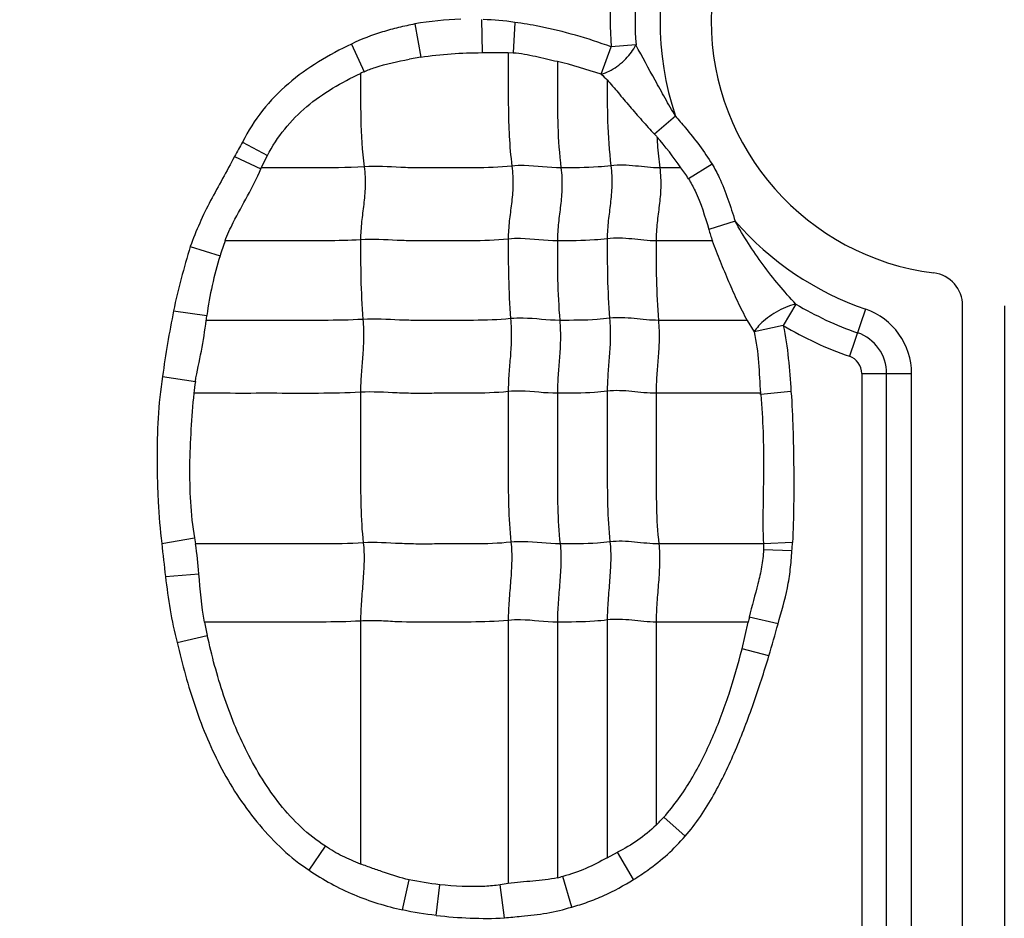
# Model space of a CAD drawing. Units: inches. Extents: x 34468 to 36845, y 3912 to 4563.
# Drawn here: x 34732 to 34746, y 4335 to 4347 of the extents above; entities that cross this region are included whole.
import ezdxf

# ---------------------------------------------------------------- set-up
doc = ezdxf.new("R2010")
doc.units = ezdxf.units.IN
doc.header["$PDMODE"] = 35
doc.layers.add('尺寸线', color=3, linetype='Continuous', lineweight=13)
doc.dimstyles.get("Standard").update_dxf_attribs({"dimscale": 6, "dimtxt": 3, "dimasz": 2, "dimexe": 0.6, "dimexo": 0, "dimgap": 0.8, "dimtad": 1, "dimdec": 0, "dimdsep": 46, "dimtxsty": 'Standard', "dimcen": 2, "dimadec": 1, "dimazin": 2, "dimtfac": 1, "dimtdec": 0, "dimtmove": 0, "dimatfit": 3, "dimfxl": 1, "dimtolj": 1, "dimtzin": 0, "dimarcsym": 0})

# ---------------------------------------------------------------- blocks, each defined once
blk = doc.blocks.new('*D192')
at = {"layer": 'Defpoints', "color": 0}
for p in [(34838.655, 4444.749), (34494.022, 4148.749), (34839.83, 4148.749)]:
    blk.add_point(p, dxfattribs=at)
at = {"layer": '尺寸线', "color": 0, "lineweight": -2}
for p, q in [((34838.655, 4444.749), (34490.422, 4444.749)), ((34494.022, 4432.749), (34494.022, 4160.749)), ((34839.83, 4148.749), (34490.422, 4148.749))]:
    blk.add_line(p, q, dxfattribs=at)
at = {"layer": '尺寸线', "color": 0}
for points in [[(34492.022, 4432.749), (34496.022, 4432.749), (34494.022, 4444.749)], [(34492.022, 4160.749), (34496.022, 4160.749), (34494.022, 4148.749)]]:
    blk.add_solid(points, dxfattribs=at)
at = {"layer": '尺寸线', "color": 0, "insert": (34480.222, 4296.749), "char_height": 18, "attachment_point": 5, "rotation": 90}
blk.add_mtext('\\A1;296', dxfattribs=at)

msp = doc.modelspace()

# ---------------------------------------------------------------- linework, layer by layer
at = {"color": 7, "linetype": 'Continuous'}
for p, q in [((34737.878, 4347.202), (34737.959, 4346.739)), ((34738.806, 4347.263), (34738.812, 4346.803)), ((34739.268, 4347.224), (34739.246, 4346.802)), ((34736.994, 4346.922), (34737.171, 4346.538)), ((34738.812, 4346.803), (34739.176, 4346.804)), ((34739.176, 4346.804), (34739.246, 4346.802)), ((34740.471, 4346.502), (34740.609, 4346.885)), ((34740.955, 4346.91), (34740.609, 4346.885)), ((34737.959, 4346.739), (34737.801, 4346.71)), ((34741.503, 4345.92), (34741.213, 4345.668)), ((34735.481, 4345.558), (34735.825, 4345.37)), ((34735.366, 4345.356), (34735.736, 4345.186)), ((34735.741, 4345.199), (34735.825, 4345.37)), ((34741.579, 4345.199), (34741.285, 4345.199)), ((34742.015, 4345.249), (34741.685, 4345.047)), ((34742.335, 4344.458), (34741.968, 4344.341)), ((34742.019, 4344.183), (34741.235, 4344.183)), ((34734.753, 4344.105), (34735.166, 4343.974)), ((34743.181, 4343.303), (34743.003, 4343.005)), ((34744.151, 4343.232), (34743.924, 4342.576)), ((34745.501, 4325.456), (34745.501, 4343.28)), ((34746.081, 4343.28), (34746.081, 4322.749)), ((34734.52, 4343.21), (34734.983, 4343.146)), ((34742.499, 4343.076), (34741.268, 4343.076)), ((34742.5, 4343.076), (34742.599, 4342.916)), ((34743.003, 4343.005), (34742.599, 4342.916)), ((34734.368, 4342.297), (34734.823, 4342.223)), ((34744.096, 4342.335), (34744.096, 4325.953)), ((34744.096, 4342.335), (34744.79, 4342.335)), ((34744.443, 4325.953), (34744.443, 4342.335)), ((34744.79, 4325.953), (34744.79, 4342.335)), ((34742.689, 4342.061), (34741.235, 4342.061)), ((34742.69, 4342.042), (34742.689, 4342.061)), ((34743.112, 4342.085), (34742.691, 4342.042)), ((34734.355, 4339.97), (34734.811, 4340.047)), ((34734.811, 4340.047), (34734.826, 4339.964)), ((34742.729, 4339.964), (34741.273, 4339.964)), ((34743.133, 4339.984), (34742.729, 4339.967)), ((34742.729, 4339.967), (34742.73, 4339.882)), ((34743.126, 4339.868), (34742.73, 4339.882)), ((34734.407, 4339.51), (34734.872, 4339.55)), ((34737.122, 4338.891), (34737.122, 4335.509)), ((34739.177, 4338.9), (34739.177, 4335.235)), ((34739.861, 4338.876), (34739.861, 4335.318)), ((34740.555, 4338.906), (34740.555, 4335.595)), ((34741.235, 4338.876), (34741.235, 4336.049)), ((34742.517, 4338.876), (34741.235, 4338.876)), ((34742.431, 4338.503), (34742.516, 4338.876)), ((34742.932, 4338.851), (34742.531, 4338.946)), ((34734.57, 4338.593), (34734.989, 4338.69)), ((34742.805, 4338.407), (34742.431, 4338.503)), ((34741.638, 4335.896), (34741.342, 4336.16)), ((34736.409, 4335.421), (34736.633, 4335.755)), ((34740.555, 4335.595), (34740.698, 4335.672)), ((34740.922, 4335.293), (34740.698, 4335.672)), ((34737.706, 4334.869), (34737.797, 4335.289)), ((34740.06, 4334.91), (34739.939, 4335.337)), ((34738.175, 4334.792), (34738.223, 4335.221)), ((34739.177, 4335.235), (34739.063, 4335.217)), ((34739.123, 4334.759), (34739.063, 4335.217))]:
    msp.add_line(p, q, dxfattribs=at)
for centre, radius, start, end in [((34745.541, 4347.249), 3.54, 97.1808, 262.8192), ((34745.541, 4347.249), 4.251, 161.5681, 198.2133), ((34745.541, 4347.249), 4.945, 175.3543, 184.2258), ((34745.541, 4347.249), 4.598, 175.3543, 184.2258), ((34737.92, 4344.919), 1.784, 114.8288, 116.5959), ((34750.734, 4357.577), 15.099, 227.1794, 227.6124), ((34750.932, 4336.694), 17.813, 150.1565, 150.9029), ((34744.934, 4349.182), 5.118, 223.3605, 223.9153), ((34737.334, 4342.273), 5.157, 34.5832, 40.6476), ((34733.187, 4346.226), 2.752, 337.801, 338.1115), ((34739.722, 4343.808), 2.322, 32.2474, 36.8282), ((34745.541, 4347.249), 4.251, 221.0432, 250.9179), ((34745.329, 4345.326), 3.502, 196.331, 199.036), ((34739.076, 4342.776), 4.089, 159.8836, 162.9703), ((34745.041, 4343.28), 0.46, 0, 82.8192), ((34745.541, 4347.249), 4.598, 239.1204, 250.9179), ((34743.841, 4342.335), 0.949, 0, 70.9179), ((34716.522, 4345.532), 18.615, 352.4168, 352.6347), ((34745.541, 4347.249), 4.945, 239.1204, 250.9179), ((34743.841, 4342.335), 0.602, 0, 70.9179), ((34743.841, 4342.335), 0.255, 0, 70.9179), ((34738.534, 4341.637), 3.757, 171.0254, 173.5245), ((34762.239, 4342.888), 28.036, 185.9737, 186.9204), ((34735.417, 4340.395), 7.727, 356.0902, 356.9533), ((34744.669, 4340.838), 9.915, 191.4117, 192.511), ((34745.184, 4338.351), 2.718, 167.3604, 168.8626), ((34723.856, 4344.087), 19.782, 343.3145, 344.6522), ((34739.439, 4337.881), 2.565, 314.4261, 317.8784), ((34739.339, 4337.587), 2.328, 282.945, 284.9241)]:
    msp.add_arc(centre, radius, start, end, dxfattribs=at)
for points, knots in [([(34737.879, 4347.202), (34737.802, 4347.187), (34737.651, 4347.154), (34737.352, 4347.073), (34737.133, 4346.99), (34736.994, 4346.922)], [0, 0, 0, 0, 0.250069, 0.500206, 1, 1, 1, 1]), ([(34740.609, 4346.885), (34740.446, 4346.943), (34740.117, 4347.051), (34739.668, 4347.16), (34739.383, 4347.209), (34739.268, 4347.224)], [0, 0, 0, 0, 0.374995, 0.749988, 1, 1, 1, 1]), ([(34736.994, 4346.922), (34736.838, 4346.848), (34736.532, 4346.684), (34736.108, 4346.382), (34735.744, 4346.008), (34735.557, 4345.713), (34735.481, 4345.558)], [0, 0, 0, 0, 0.250067, 0.50017, 0.750081, 1, 1, 1, 1]), ([(34739.177, 4346.803), (34739.177, 4346.675), (34739.178, 4346.419), (34739.177, 4346.032), (34739.187, 4345.632), (34739.21, 4345.362), (34739.228, 4345.224)], [0, 0, 0, 0, 0.242518, 0.485651, 0.735166, 1, 1, 1, 1]), ([(34739.246, 4346.802), (34739.299, 4346.8), (34739.403, 4346.785), (34739.607, 4346.742), (34739.76, 4346.706), (34739.861, 4346.682)], [0, 0, 0, 0, 0.250318, 0.500507, 1, 1, 1, 1]), ([(34740.609, 4346.56), (34740.684, 4346.601), (34740.816, 4346.706), (34740.918, 4346.839), (34740.955, 4346.91)], [0, 0, 0, 0, 0.516525, 1, 1, 1, 1]), ([(34741.503, 4345.92), (34741.454, 4346.003), (34741.359, 4346.168), (34741.179, 4346.499), (34741.041, 4346.745), (34740.955, 4346.91)], [0, 0, 0, 0, 0.253143, 0.505842, 1, 1, 1, 1]), ([(34737.171, 4346.538), (34737.221, 4346.56), (34737.425, 4346.639), (34737.64, 4346.68), (34737.8, 4346.71)], [0, 0, 0, 0, 0.250181, 1, 1, 1, 1]), ([(34739.861, 4346.681), (34739.861, 4346.561), (34739.861, 4346.26), (34739.861, 4345.766), (34739.887, 4345.391), (34739.911, 4345.199)], [0, 0, 0, 0, 0.242043, 0.608797, 1, 1, 1, 1]), ([(34735.825, 4345.37), (34735.893, 4345.5), (34736.055, 4345.747), (34736.365, 4346.063), (34736.729, 4346.314), (34736.989, 4346.451), (34737.122, 4346.514)], [0, 0, 0, 0, 0.249992, 0.499945, 0.750009, 1, 1, 1, 1]), ([(34737.122, 4346.514), (34737.122, 4346.304), (34737.118, 4345.87), (34737.144, 4345.436), (34737.172, 4345.214)], [0, 0, 0, 0, 0.484293, 1, 1, 1, 1]), ([(34740.471, 4346.502), (34740.482, 4346.505), (34740.53, 4346.52), (34740.575, 4346.541), (34740.609, 4346.56)], [0, 0, 0, 0, 0.225892, 1, 1, 1, 1]), ([(34740.555, 4346.426), (34740.555, 4346.232), (34740.553, 4345.833), (34740.58, 4345.433), (34740.606, 4345.229)], [0, 0, 0, 0, 0.483974, 1, 1, 1, 1]), ([(34740.555, 4346.425), (34740.606, 4346.367), (34740.708, 4346.242), (34740.869, 4346.053), (34741.037, 4345.859), (34741.153, 4345.731), (34741.213, 4345.668)], [0, 0, 0, 0, 0.232301, 0.482728, 0.741459, 1, 1, 1, 1]), ([(34741.503, 4345.92), (34741.549, 4345.867), (34741.732, 4345.653), (34741.905, 4345.429), (34742.015, 4345.249)], [0, 0, 0, 0, 0.251108, 1, 1, 1, 1]), ([(34741.247, 4345.632), (34741.249, 4345.597), (34741.258, 4345.452), (34741.271, 4345.308), (34741.285, 4345.199)], [0, 0, 0, 0, 0.242978, 1, 1, 1, 1]), ([(34735.366, 4345.356), (34735.312, 4345.253), (34735.204, 4345.048), (34735.031, 4344.745), (34734.88, 4344.43), (34734.792, 4344.214), (34734.753, 4344.105)], [0, 0, 0, 0, 0.249999, 0.499994, 0.750001, 1, 1, 1, 1]), ([(34735.236, 4344.183), (34735.27, 4344.27), (34735.367, 4344.483), (34735.553, 4344.807), (34735.682, 4345.056), (34735.736, 4345.186)], [0, 0, 0, 0, 0.250142, 0.625317, 1, 1, 1, 1]), ([(34737.172, 4345.214), (34736.933, 4345.199), (34736.455, 4345.199), (34735.978, 4345.199), (34735.741, 4345.199)], [0, 0, 0, 0, 0.502848, 1, 1, 1, 1]), ([(34737.172, 4345.214), (34737.184, 4345.122), (34737.192, 4344.946), (34737.168, 4344.691), (34737.134, 4344.447), (34737.122, 4344.282), (34737.122, 4344.198)], [0, 0, 0, 0, 0.272503, 0.516183, 0.75247, 1, 1, 1, 1]), ([(34739.228, 4345.224), (34739.056, 4345.206), (34738.797, 4345.198), (34738.452, 4345.2), (34738.194, 4345.2), (34737.938, 4345.197), (34737.597, 4345.206), (34737.342, 4345.225), (34737.172, 4345.214)], [0, 0, 0, 0, 0.252321, 0.37751, 0.502804, 0.628313, 0.751928, 1, 1, 1, 1]), ([(34739.228, 4345.224), (34739.239, 4345.132), (34739.248, 4344.956), (34739.224, 4344.701), (34739.189, 4344.456), (34739.177, 4344.292), (34739.177, 4344.208)], [0, 0, 0, 0, 0.272503, 0.516183, 0.75247, 1, 1, 1, 1]), ([(34739.911, 4345.199), (34739.741, 4345.199), (34739.514, 4345.236), (34739.285, 4345.23), (34739.228, 4345.224)], [0, 0, 0, 0, 0.747834, 1, 1, 1, 1]), ([(34739.911, 4345.199), (34739.923, 4345.108), (34739.931, 4344.931), (34739.907, 4344.677), (34739.873, 4344.432), (34739.861, 4344.268), (34739.861, 4344.183)], [0, 0, 0, 0, 0.272503, 0.516183, 0.75247, 1, 1, 1, 1]), ([(34740.606, 4345.229), (34740.547, 4345.221), (34740.316, 4345.2), (34740.084, 4345.199), (34739.911, 4345.199)], [0, 0, 0, 0, 0.254254, 1, 1, 1, 1]), ([(34740.606, 4345.229), (34740.617, 4345.137), (34740.625, 4344.961), (34740.601, 4344.706), (34740.567, 4344.461), (34740.555, 4344.297), (34740.555, 4344.213)], [0, 0, 0, 0, 0.272503, 0.516183, 0.75247, 1, 1, 1, 1]), ([(34741.285, 4345.199), (34741.172, 4345.199), (34740.947, 4345.229), (34740.719, 4345.243), (34740.606, 4345.229)], [0, 0, 0, 0, 0.496695, 1, 1, 1, 1]), ([(34741.285, 4345.199), (34741.297, 4345.108), (34741.305, 4344.931), (34741.281, 4344.677), (34741.246, 4344.432), (34741.235, 4344.268), (34741.235, 4344.183)], [0, 0, 0, 0, 0.272503, 0.516183, 0.75247, 1, 1, 1, 1]), ([(34742.015, 4345.249), (34742.051, 4345.189), (34742.185, 4344.936), (34742.269, 4344.662), (34742.335, 4344.458)], [0, 0, 0, 0, 0.246275, 1, 1, 1, 1]), ([(34741.685, 4345.047), (34741.719, 4344.993), (34741.841, 4344.769), (34741.915, 4344.524), (34741.968, 4344.341)], [0, 0, 0, 0, 0.250182, 1, 1, 1, 1]), ([(34743.181, 4343.303), (34743.099, 4343.388), (34742.942, 4343.567), (34742.721, 4343.848), (34742.516, 4344.145), (34742.393, 4344.352), (34742.335, 4344.458)], [0, 0, 0, 0, 0.246806, 0.496951, 0.748275, 1, 1, 1, 1]), ([(34737.122, 4344.198), (34736.963, 4344.188), (34736.647, 4344.182), (34736.174, 4344.184), (34735.704, 4344.183), (34735.391, 4344.183), (34735.234, 4344.183)], [0, 0, 0, 0, 0.25313, 0.502176, 0.751088, 1, 1, 1, 1]), ([(34739.177, 4344.208), (34739.005, 4344.19), (34738.746, 4344.182), (34738.402, 4344.184), (34738.144, 4344.184), (34737.887, 4344.181), (34737.547, 4344.19), (34737.291, 4344.209), (34737.122, 4344.198)], [0, 0, 0, 0, 0.252321, 0.37751, 0.502804, 0.628313, 0.751928, 1, 1, 1, 1]), ([(34737.122, 4344.198), (34737.122, 4344.019), (34737.122, 4343.65), (34737.139, 4343.28), (34737.155, 4343.09)], [0, 0, 0, 0, 0.483986, 1, 1, 1, 1]), ([(34739.861, 4344.183), (34739.69, 4344.183), (34739.463, 4344.22), (34739.235, 4344.214), (34739.177, 4344.208)], [0, 0, 0, 0, 0.747834, 1, 1, 1, 1]), ([(34739.177, 4344.208), (34739.177, 4344.029), (34739.177, 4343.659), (34739.195, 4343.29), (34739.21, 4343.1)], [0, 0, 0, 0, 0.483986, 1, 1, 1, 1]), ([(34740.555, 4344.213), (34740.497, 4344.205), (34740.266, 4344.184), (34740.034, 4344.183), (34739.861, 4344.183)], [0, 0, 0, 0, 0.254254, 1, 1, 1, 1]), ([(34739.861, 4344.183), (34739.861, 4344.005), (34739.861, 4343.635), (34739.878, 4343.266), (34739.894, 4343.076)], [0, 0, 0, 0, 0.483986, 1, 1, 1, 1]), ([(34741.235, 4344.183), (34741.122, 4344.183), (34740.897, 4344.213), (34740.668, 4344.227), (34740.555, 4344.213)], [0, 0, 0, 0, 0.496695, 1, 1, 1, 1]), ([(34740.555, 4344.213), (34740.555, 4344.034), (34740.555, 4343.664), (34740.572, 4343.295), (34740.588, 4343.105)], [0, 0, 0, 0, 0.483986, 1, 1, 1, 1]), ([(34741.235, 4344.183), (34741.235, 4344.005), (34741.235, 4343.635), (34741.252, 4343.266), (34741.268, 4343.076)], [0, 0, 0, 0, 0.483986, 1, 1, 1, 1]), ([(34742.017, 4344.183), (34742.051, 4344.087), (34742.125, 4343.898), (34742.243, 4343.617), (34742.364, 4343.342), (34742.454, 4343.163), (34742.5, 4343.076)], [0, 0, 0, 0, 0.252707, 0.504501, 0.754349, 1, 1, 1, 1]), ([(34743.003, 4343.241), (34742.915, 4343.2), (34742.793, 4343.126), (34742.665, 4343.007), (34742.617, 4342.945), (34742.599, 4342.916)], [0, 0, 0, 0, 0.555835, 0.802755, 1, 1, 1, 1]), ([(34743.181, 4343.303), (34743.167, 4343.3), (34743.106, 4343.284), (34743.047, 4343.261), (34743.003, 4343.241)], [0, 0, 0, 0, 0.223185, 1, 1, 1, 1]), ([(34734.52, 4343.21), (34734.491, 4343.059), (34734.433, 4342.755), (34734.385, 4342.45), (34734.368, 4342.297)], [0, 0, 0, 0, 0.500035, 1, 1, 1, 1]), ([(34737.155, 4343.09), (34736.971, 4343.079), (34736.606, 4343.074), (34736.061, 4343.076), (34735.518, 4343.076), (34735.156, 4343.076), (34734.975, 4343.076)], [0, 0, 0, 0, 0.252785, 0.501879, 0.75094, 1, 1, 1, 1]), ([(34737.155, 4343.09), (34737.162, 4342.998), (34737.168, 4342.823), (34737.152, 4342.568), (34737.129, 4342.323), (34737.122, 4342.159), (34737.122, 4342.075)], [0, 0, 0, 0, 0.273317, 0.516879, 0.752302, 1, 1, 1, 1]), ([(34739.21, 4343.1), (34739.038, 4343.082), (34738.779, 4343.075), (34738.435, 4343.076), (34738.177, 4343.076), (34737.92, 4343.073), (34737.58, 4343.082), (34737.324, 4343.101), (34737.155, 4343.09)], [0, 0, 0, 0, 0.252321, 0.37751, 0.502804, 0.628313, 0.751928, 1, 1, 1, 1]), ([(34739.21, 4343.1), (34739.218, 4343.008), (34739.223, 4342.832), (34739.208, 4342.578), (34739.185, 4342.332), (34739.177, 4342.169), (34739.177, 4342.085)], [0, 0, 0, 0, 0.273317, 0.516879, 0.752302, 1, 1, 1, 1]), ([(34739.894, 4343.076), (34739.723, 4343.076), (34739.496, 4343.112), (34739.268, 4343.106), (34739.21, 4343.1)], [0, 0, 0, 0, 0.747834, 1, 1, 1, 1]), ([(34740.588, 4343.105), (34740.53, 4343.098), (34740.299, 4343.076), (34740.067, 4343.076), (34739.894, 4343.076)], [0, 0, 0, 0, 0.254254, 1, 1, 1, 1]), ([(34740.588, 4343.105), (34740.596, 4343.013), (34740.601, 4342.837), (34740.585, 4342.583), (34740.563, 4342.337), (34740.555, 4342.174), (34740.555, 4342.09)], [0, 0, 0, 0, 0.273317, 0.516879, 0.752302, 1, 1, 1, 1]), ([(34741.268, 4343.076), (34741.155, 4343.076), (34740.93, 4343.105), (34740.701, 4343.119), (34740.588, 4343.105)], [0, 0, 0, 0, 0.496695, 1, 1, 1, 1]), ([(34734.823, 4342.223), (34734.845, 4342.366), (34734.913, 4342.647), (34734.955, 4342.933), (34734.974, 4343.076)], [0, 0, 0, 0, 0.500129, 1, 1, 1, 1]), ([(34739.894, 4343.076), (34739.902, 4342.983), (34739.907, 4342.808), (34739.891, 4342.553), (34739.869, 4342.308), (34739.861, 4342.144), (34739.861, 4342.061)], [0, 0, 0, 0, 0.273317, 0.516879, 0.752302, 1, 1, 1, 1]), ([(34741.268, 4343.076), (34741.275, 4342.983), (34741.281, 4342.808), (34741.265, 4342.553), (34741.242, 4342.308), (34741.235, 4342.144), (34741.235, 4342.061)], [0, 0, 0, 0, 0.273317, 0.516879, 0.752302, 1, 1, 1, 1]), ([(34743.003, 4343.005), (34743.037, 4342.854), (34743.08, 4342.547), (34743.102, 4342.239), (34743.112, 4342.085)], [0, 0, 0, 0, 0.499883, 1, 1, 1, 1]), ([(34742.599, 4342.916), (34742.631, 4342.776), (34742.666, 4342.49), (34742.676, 4342.203), (34742.689, 4342.061)], [0, 0, 0, 0, 0.499806, 1, 1, 1, 1]), ([(34734.368, 4342.297), (34734.335, 4342.105), (34734.298, 4341.717), (34734.288, 4341.231), (34734.293, 4340.842), (34734.307, 4340.454), (34734.333, 4340.163), (34734.355, 4339.97)], [0, 0, 0, 0, 0.249935, 0.499943, 0.624965, 0.749989, 1, 1, 1, 1]), ([(34734.802, 4342.061), (34734.769, 4341.726), (34734.735, 4341.222), (34734.747, 4340.548), (34734.782, 4340.213), (34734.811, 4340.047)], [0, 0, 0, 0, 0.499874, 0.749954, 1, 1, 1, 1]), ([(34737.122, 4342.075), (34736.927, 4342.063), (34736.538, 4342.059), (34735.958, 4342.061), (34735.38, 4342.06), (34734.995, 4342.061), (34734.802, 4342.061)], [0, 0, 0, 0, 0.252632, 0.501764, 0.750882, 1, 1, 1, 1]), ([(34739.177, 4342.085), (34739.005, 4342.067), (34738.746, 4342.06), (34738.402, 4342.061), (34738.144, 4342.061), (34737.887, 4342.058), (34737.547, 4342.067), (34737.291, 4342.086), (34737.122, 4342.075)], [0, 0, 0, 0, 0.252321, 0.37751, 0.502804, 0.628313, 0.751928, 1, 1, 1, 1]), ([(34737.122, 4342.075), (34737.122, 4341.722), (34737.122, 4341.192), (34737.122, 4340.493), (34737.14, 4340.147), (34737.16, 4339.979)], [0, 0, 0, 0, 0.505949, 0.75738, 1, 1, 1, 1]), ([(34739.861, 4342.061), (34739.69, 4342.061), (34739.463, 4342.097), (34739.235, 4342.091), (34739.177, 4342.085)], [0, 0, 0, 0, 0.747834, 1, 1, 1, 1]), ([(34739.177, 4342.085), (34739.177, 4341.731), (34739.177, 4341.201), (34739.177, 4340.502), (34739.196, 4340.157), (34739.215, 4339.988)], [0, 0, 0, 0, 0.505949, 0.75738, 1, 1, 1, 1]), ([(34740.555, 4342.09), (34740.497, 4342.083), (34740.266, 4342.061), (34740.034, 4342.061), (34739.861, 4342.061)], [0, 0, 0, 0, 0.254254, 1, 1, 1, 1]), ([(34739.861, 4342.061), (34739.861, 4341.707), (34739.861, 4341.177), (34739.861, 4340.478), (34739.879, 4340.132), (34739.899, 4339.964)], [0, 0, 0, 0, 0.505949, 0.75738, 1, 1, 1, 1]), ([(34741.235, 4342.061), (34741.122, 4342.061), (34740.897, 4342.09), (34740.668, 4342.104), (34740.555, 4342.09)], [0, 0, 0, 0, 0.496695, 1, 1, 1, 1]), ([(34740.555, 4342.09), (34740.555, 4341.736), (34740.555, 4341.206), (34740.555, 4340.507), (34740.574, 4340.162), (34740.593, 4339.993)], [0, 0, 0, 0, 0.505949, 0.75738, 1, 1, 1, 1]), ([(34741.235, 4342.061), (34741.235, 4341.707), (34741.235, 4341.177), (34741.235, 4340.478), (34741.253, 4340.132), (34741.273, 4339.964)], [0, 0, 0, 0, 0.505949, 0.75738, 1, 1, 1, 1]), ([(34742.691, 4342.042), (34742.705, 4341.87), (34742.727, 4341.524), (34742.733, 4341.005), (34742.721, 4340.486), (34742.72, 4340.14), (34742.729, 4339.967)], [0, 0, 0, 0, 0.24996, 0.499955, 0.749981, 1, 1, 1, 1]), ([(34743.112, 4342.085), (34743.126, 4341.91), (34743.139, 4341.647), (34743.146, 4341.297), (34743.151, 4340.947), (34743.152, 4340.509), (34743.141, 4340.159), (34743.133, 4339.984)], [0, 0, 0, 0, 0.249988, 0.374994, 0.499998, 0.749999, 1, 1, 1, 1]), ([(34737.16, 4339.979), (34736.964, 4339.966), (34736.573, 4339.963), (34735.989, 4339.964), (34735.408, 4339.964), (34735.02, 4339.964), (34734.826, 4339.964)], [0, 0, 0, 0, 0.252617, 0.501753, 0.750877, 1, 1, 1, 1]), ([(34737.16, 4339.979), (34737.17, 4339.893), (34737.174, 4339.714), (34737.156, 4339.443), (34737.132, 4339.167), (34737.122, 4338.982), (34737.122, 4338.891)], [0, 0, 0, 0, 0.23745, 0.490795, 0.749052, 1, 1, 1, 1]), ([(34739.215, 4339.988), (34739.043, 4339.97), (34738.784, 4339.963), (34738.44, 4339.964), (34738.182, 4339.964), (34737.925, 4339.961), (34737.585, 4339.97), (34737.33, 4339.989), (34737.16, 4339.979)], [0, 0, 0, 0, 0.252321, 0.37751, 0.502804, 0.628313, 0.751928, 1, 1, 1, 1]), ([(34739.215, 4339.988), (34739.225, 4339.902), (34739.229, 4339.724), (34739.212, 4339.452), (34739.187, 4339.176), (34739.177, 4338.992), (34739.177, 4338.9)], [0, 0, 0, 0, 0.23745, 0.490795, 0.749052, 1, 1, 1, 1]), ([(34739.899, 4339.964), (34739.728, 4339.964), (34739.501, 4340), (34739.273, 4339.994), (34739.215, 4339.988)], [0, 0, 0, 0, 0.747834, 1, 1, 1, 1]), ([(34739.899, 4339.964), (34739.909, 4339.878), (34739.913, 4339.699), (34739.895, 4339.428), (34739.871, 4339.152), (34739.861, 4338.967), (34739.861, 4338.876)], [0, 0, 0, 0, 0.23745, 0.490795, 0.749052, 1, 1, 1, 1]), ([(34740.593, 4339.993), (34740.535, 4339.986), (34740.304, 4339.964), (34740.072, 4339.964), (34739.899, 4339.964)], [0, 0, 0, 0, 0.254254, 1, 1, 1, 1]), ([(34740.593, 4339.993), (34740.603, 4339.907), (34740.607, 4339.729), (34740.589, 4339.457), (34740.565, 4339.181), (34740.555, 4338.997), (34740.555, 4338.906)], [0, 0, 0, 0, 0.23745, 0.490795, 0.749052, 1, 1, 1, 1]), ([(34741.273, 4339.964), (34741.16, 4339.964), (34740.935, 4339.994), (34740.706, 4340.007), (34740.593, 4339.993)], [0, 0, 0, 0, 0.496695, 1, 1, 1, 1]), ([(34741.273, 4339.964), (34741.283, 4339.878), (34741.287, 4339.699), (34741.269, 4339.428), (34741.245, 4339.152), (34741.235, 4338.967), (34741.235, 4338.876)], [0, 0, 0, 0, 0.23745, 0.490795, 0.749052, 1, 1, 1, 1]), ([(34742.73, 4339.882), (34742.728, 4339.802), (34742.707, 4339.643), (34742.634, 4339.332), (34742.567, 4339.102), (34742.531, 4338.946)], [0, 0, 0, 0, 0.249984, 0.50011, 1, 1, 1, 1]), ([(34742.932, 4338.851), (34742.979, 4339.018), (34743.053, 4339.267), (34743.106, 4339.609), (34743.119, 4339.782), (34743.126, 4339.868)], [0, 0, 0, 0, 0.499978, 0.749954, 1, 1, 1, 1]), ([(34734.407, 4339.509), (34734.425, 4339.355), (34734.467, 4339.048), (34734.529, 4338.742), (34734.57, 4338.593)], [0, 0, 0, 0, 0.500072, 1, 1, 1, 1]), ([(34737.122, 4338.891), (34736.939, 4338.88), (34736.575, 4338.875), (34736.032, 4338.877), (34735.491, 4338.876), (34735.13, 4338.876), (34734.95, 4338.876)], [0, 0, 0, 0, 0.252794, 0.501886, 0.750943, 1, 1, 1, 1]), ([(34739.177, 4338.9), (34739.005, 4338.883), (34738.66, 4338.874), (34738.145, 4338.878), (34737.718, 4338.872), (34737.378, 4338.896), (34737.208, 4338.897), (34737.122, 4338.891)], [0, 0, 0, 0, 0.252248, 0.502763, 0.752101, 0.874266, 1, 1, 1, 1]), ([(34739.861, 4338.876), (34739.69, 4338.876), (34739.463, 4338.913), (34739.235, 4338.906), (34739.177, 4338.9)], [0, 0, 0, 0, 0.747834, 1, 1, 1, 1]), ([(34740.555, 4338.906), (34740.497, 4338.898), (34740.266, 4338.877), (34740.034, 4338.876), (34739.861, 4338.876)], [0, 0, 0, 0, 0.254254, 1, 1, 1, 1]), ([(34741.235, 4338.876), (34741.122, 4338.876), (34740.897, 4338.906), (34740.668, 4338.92), (34740.555, 4338.906)], [0, 0, 0, 0, 0.496695, 1, 1, 1, 1]), ([(34734.57, 4338.593), (34734.641, 4338.288), (34734.803, 4337.684), (34735.106, 4336.959), (34735.427, 4336.422), (34735.71, 4336.046), (34736.031, 4335.702), (34736.277, 4335.505), (34736.409, 4335.421)], [0, 0, 0, 0, 0.249842, 0.499671, 0.624604, 0.749671, 0.875082, 1, 1, 1, 1]), ([(34736.633, 4335.755), (34736.513, 4335.833), (34736.287, 4336.013), (34735.996, 4336.333), (34735.749, 4336.686), (34735.468, 4337.187), (34735.199, 4337.855), (34735.051, 4338.41), (34734.989, 4338.69)], [0, 0, 0, 0, 0.125061, 0.250148, 0.375204, 0.500244, 0.750075, 1, 1, 1, 1]), ([(34741.342, 4336.16), (34741.487, 4336.322), (34741.739, 4336.679), (34742.029, 4337.264), (34742.258, 4337.875), (34742.378, 4338.293), (34742.431, 4338.503)], [0, 0, 0, 0, 0.249904, 0.499913, 0.749954, 1, 1, 1, 1]), ([(34741.638, 4335.896), (34741.792, 4336.069), (34742.049, 4336.461), (34742.348, 4337.09), (34742.596, 4337.742), (34742.738, 4338.185), (34742.805, 4338.407)], [0, 0, 0, 0, 0.249742, 0.499785, 0.749883, 1, 1, 1, 1]), ([(34741.234, 4336.05), (34741.156, 4335.972), (34740.985, 4335.833), (34740.795, 4335.723), (34740.698, 4335.672)], [0, 0, 0, 0, 0.500027, 1, 1, 1, 1]), ([(34740.922, 4335.293), (34740.989, 4335.334), (34741.152, 4335.442), (34741.397, 4335.637), (34741.562, 4335.806), (34741.638, 4335.896)], [0, 0, 0, 0, 0.250034, 0.625048, 1, 1, 1, 1]), ([(34737.121, 4335.508), (34737.036, 4335.541), (34736.868, 4335.613), (34736.709, 4335.705), (34736.633, 4335.755)], [0, 0, 0, 0, 0.49999, 1, 1, 1, 1]), ([(34740.554, 4335.596), (34740.457, 4335.541), (34740.259, 4335.438), (34740.047, 4335.365), (34739.939, 4335.337)], [0, 0, 0, 0, 0.500089, 1, 1, 1, 1]), ([(34736.409, 4335.421), (34736.603, 4335.287), (34737.022, 4335.061), (34737.476, 4334.921), (34737.706, 4334.869)], [0, 0, 0, 0, 0.499911, 1, 1, 1, 1]), ([(34737.797, 4335.289), (34737.681, 4335.314), (34737.512, 4335.37), (34737.289, 4335.448), (34737.177, 4335.488), (34737.121, 4335.508)], [0, 0, 0, 0, 0.500071, 0.750058, 1, 1, 1, 1]), ([(34739.862, 4335.318), (34739.806, 4335.305), (34739.692, 4335.284), (34739.52, 4335.269), (34739.348, 4335.257), (34739.234, 4335.244), (34739.177, 4335.235)], [0, 0, 0, 0, 0.250089, 0.500041, 0.750066, 1, 1, 1, 1]), ([(34740.06, 4334.91), (34740.137, 4334.929), (34740.287, 4334.977), (34740.58, 4335.096), (34740.788, 4335.21), (34740.922, 4335.293)], [0, 0, 0, 0, 0.25005, 0.500108, 1, 1, 1, 1]), ([(34739.063, 4335.217), (34738.993, 4335.207), (34738.714, 4335.183), (34738.432, 4335.198), (34738.223, 4335.221)], [0, 0, 0, 0, 0.250177, 1, 1, 1, 1]), ([(34739.123, 4334.759), (34739.202, 4334.766), (34739.399, 4334.786), (34739.715, 4334.818), (34739.947, 4334.873), (34740.06, 4334.91)], [0, 0, 0, 0, 0.250059, 0.625097, 1, 1, 1, 1])]:
    msp.add_open_spline(points, degree=3, knots=knots, dxfattribs=at)
for points in [[(34738.516, 4347.268), (34738.302, 4347.264), (34738.089, 4347.24), (34737.879, 4347.202)], [(34739.268, 4347.224), (34739.122, 4347.247), (34738.975, 4347.258), (34738.827, 4347.264)], [(34737.959, 4346.739), (34738.241, 4346.786), (34738.527, 4346.801), (34738.812, 4346.803)], [(34740.471, 4346.502), (34740.269, 4346.566), (34740.067, 4346.632), (34739.861, 4346.681)], [(34734.753, 4344.105), (34734.662, 4343.81), (34734.582, 4343.512), (34734.52, 4343.21)], [(34735.166, 4343.974), (34735.084, 4343.703), (34735.019, 4343.426), (34734.983, 4343.146)], [(34734.872, 4339.55), (34734.862, 4339.688), (34734.846, 4339.826), (34734.825, 4339.964)], [(34734.952, 4338.877), (34734.91, 4339.099), (34734.888, 4339.324), (34734.872, 4339.55)], [(34738.223, 4335.221), (34738.08, 4335.238), (34737.938, 4335.26), (34737.797, 4335.289)], [(34738.175, 4334.792), (34738.017, 4334.81), (34737.861, 4334.835), (34737.706, 4334.869)], [(34738.175, 4334.792), (34738.489, 4334.759), (34738.807, 4334.74), (34739.123, 4334.759)]]:
    msp.add_open_spline(points, degree=3, dxfattribs=at)

# ---------------------------------------------------------------- dimensions: what is measured, and where the dimension line sits
at = {"layer": '尺寸线'}
dim = msp.add_linear_dim(base=(34494.022, 4148.749), p1=(34838.655, 4444.749), p2=(34839.83, 4148.749), angle=90, dimstyle='Standard', dxfattribs=at)
dim.commit()
dim.dimension.update_dxf_attribs({"geometry": '*D192', "text_midpoint": (34480.222, 4296.749)})

doc.saveas('drawing.dxf')
